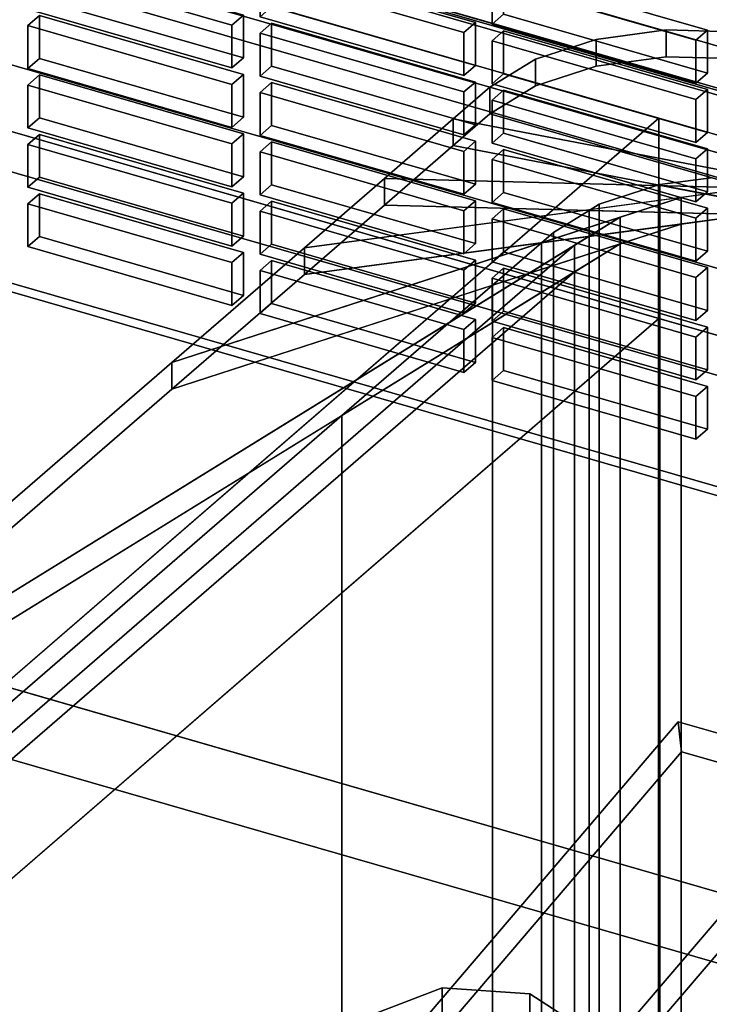
# Model space of a CAD drawing. Extents: x -2250 to 3499, y -2949 to 2325.
# Drawn here: x 1403 to 1492, y -746 to -618 of the extents above; entities that cross this region are included whole.
import ezdxf

# ---------------------------------------------------------------- set-up
doc = ezdxf.new("R2010")
doc.units = 0
doc.layers.add('layer0', color=7, linetype='CONTINUOUS')

# ---------------------------------------------------------------- blocks, each defined once
blk = doc.blocks.new('PF_OBJECT21')
at = {"layer": 'layer0'}
for p, q in [((1203.6, -543.75), (1695.5, -685.75)), ((1695.5, -685.75), (1203.6, -543.75))]:
    blk.add_line(p, q, dxfattribs=at)
blk = doc.blocks.new('PF_OBJECT33')
at = {"layer": 'layer0'}
for p, q in [((1704.76, -688.13), (1190.34, -539.63)), ((1190.34, -539.63), (1704.76, -688.13)), ((1180.34, -548.29), (1694.76, -696.79)), ((1694.76, -696.79), (1180.34, -548.29))]:
    blk.add_line(p, q, dxfattribs=at)
blk = doc.blocks.new('PF_OBJECT41')
at = {"layer": 'layer0'}
for p, q in [((1689.22, -736.47), (1238.88, -606.47)), ((1238.88, -606.47), (1689.22, -736.47)), ((1239.88, -605.61), (1690.22, -735.61)), ((1690.22, -735.61), (1239.88, -605.61))]:
    blk.add_line(p, q, dxfattribs=at)
blk = doc.blocks.new('PF_OBJECT77')
at = {"layer": 'layer0'}
for p, q in [((1405.42, -640.75), (1403.92, -642.05)), ((1403.92, -642.05), (1405.42, -640.75)), ((1431.84, -648.38), (1405.42, -640.75)), ((1405.42, -640.75), (1405.42, -646.32)), ((1405.42, -646.32), (1405.42, -640.75)), ((1405.42, -640.75), (1431.84, -648.38)), ((1403.92, -642.05), (1430.34, -649.68)), ((1403.92, -647.62), (1403.92, -642.05)), ((1430.34, -649.68), (1403.92, -642.05)), ((1403.92, -642.05), (1403.92, -647.62)), ((1403.92, -647.62), (1405.42, -646.32)), ((1405.42, -646.32), (1403.92, -647.62)), ((1405.42, -646.32), (1431.84, -653.95)), ((1431.84, -653.95), (1405.42, -646.32)), ((1430.34, -655.25), (1403.92, -647.62)), ((1403.92, -647.62), (1430.34, -655.25)), ((1430.34, -649.68), (1431.84, -648.38)), ((1431.84, -648.38), (1430.34, -649.68)), ((1431.84, -653.95), (1431.84, -648.38)), ((1431.84, -648.38), (1431.84, -653.95)), ((1430.34, -649.68), (1430.34, -655.25)), ((1430.34, -655.25), (1430.34, -649.68)), ((1431.84, -653.95), (1430.34, -655.25)), ((1430.34, -655.25), (1431.84, -653.95))]:
    blk.add_line(p, q, dxfattribs=at)
blk = doc.blocks.new('PF_OBJECT78')
at = {"layer": 'layer0'}
for p, q in [((1405.42, -633.06), (1403.92, -634.36)), ((1403.92, -634.36), (1405.42, -633.06)), ((1431.84, -640.68), (1405.42, -633.06)), ((1405.42, -633.06), (1405.42, -638.62)), ((1405.42, -638.62), (1405.42, -633.06)), ((1405.42, -633.06), (1431.84, -640.68)), ((1403.92, -634.36), (1430.34, -641.98)), ((1403.92, -639.92), (1403.92, -634.36)), ((1430.34, -641.98), (1403.92, -634.36)), ((1403.92, -634.36), (1403.92, -639.92)), ((1403.92, -639.92), (1405.42, -638.62)), ((1405.42, -638.62), (1403.92, -639.92)), ((1405.42, -638.62), (1431.84, -646.25)), ((1431.84, -646.25), (1405.42, -638.62)), ((1430.34, -647.55), (1403.92, -639.92)), ((1403.92, -639.92), (1430.34, -647.55)), ((1430.34, -641.98), (1431.84, -640.68)), ((1431.84, -640.68), (1430.34, -641.98)), ((1431.84, -646.25), (1431.84, -640.68)), ((1431.84, -640.68), (1431.84, -646.25)), ((1430.34, -641.98), (1430.34, -647.55)), ((1430.34, -647.55), (1430.34, -641.98)), ((1431.84, -646.25), (1430.34, -647.55)), ((1430.34, -647.55), (1431.84, -646.25))]:
    blk.add_line(p, q, dxfattribs=at)
blk = doc.blocks.new('PF_OBJECT79')
at = {"layer": 'layer0'}
for p, q in [((1405.42, -625.36), (1403.92, -626.66)), ((1403.92, -626.66), (1405.42, -625.36)), ((1431.84, -632.98), (1405.42, -625.36)), ((1405.42, -625.36), (1405.42, -630.93)), ((1405.42, -630.93), (1405.42, -625.36)), ((1405.42, -625.36), (1431.84, -632.98)), ((1403.92, -626.66), (1430.34, -634.28)), ((1403.92, -632.22), (1403.92, -626.66)), ((1430.34, -634.28), (1403.92, -626.66)), ((1403.92, -626.66), (1403.92, -632.22)), ((1403.92, -632.22), (1405.42, -630.93)), ((1405.42, -630.93), (1403.92, -632.22)), ((1405.42, -630.93), (1431.84, -638.55)), ((1431.84, -638.55), (1405.42, -630.93)), ((1430.34, -639.85), (1403.92, -632.22)), ((1403.92, -632.22), (1430.34, -639.85)), ((1430.34, -634.28), (1431.84, -632.98)), ((1431.84, -632.98), (1430.34, -634.28)), ((1431.84, -638.55), (1431.84, -632.98)), ((1431.84, -632.98), (1431.84, -638.55)), ((1430.34, -634.28), (1430.34, -639.85)), ((1430.34, -639.85), (1430.34, -634.28)), ((1431.84, -638.55), (1430.34, -639.85)), ((1430.34, -639.85), (1431.84, -638.55))]:
    blk.add_line(p, q, dxfattribs=at)
blk = doc.blocks.new('PF_OBJECT80')
at = {"layer": 'layer0'}
for p, q in [((1405.42, -617.66), (1403.92, -618.96)), ((1403.92, -618.96), (1405.42, -617.66)), ((1431.84, -625.29), (1405.42, -617.66)), ((1405.42, -617.66), (1405.42, -623.23)), ((1405.42, -623.23), (1405.42, -617.66)), ((1405.42, -617.66), (1431.84, -625.29)), ((1403.92, -618.96), (1430.34, -626.58)), ((1403.92, -624.53), (1403.92, -618.96)), ((1430.34, -626.58), (1403.92, -618.96)), ((1403.92, -618.96), (1403.92, -624.53)), ((1403.92, -624.53), (1405.42, -623.23)), ((1405.42, -623.23), (1403.92, -624.53)), ((1405.42, -623.23), (1431.84, -630.85)), ((1431.84, -630.85), (1405.42, -623.23)), ((1430.34, -632.15), (1403.92, -624.53)), ((1403.92, -624.53), (1430.34, -632.15)), ((1430.34, -626.58), (1431.84, -625.29)), ((1431.84, -625.29), (1430.34, -626.58)), ((1431.84, -630.85), (1431.84, -625.29)), ((1431.84, -625.29), (1431.84, -630.85)), ((1430.34, -626.58), (1430.34, -632.15)), ((1430.34, -632.15), (1430.34, -626.58)), ((1431.84, -630.85), (1430.34, -632.15)), ((1430.34, -632.15), (1431.84, -630.85))]:
    blk.add_line(p, q, dxfattribs=at)
blk = doc.blocks.new('PF_OBJECT81')
at = {"layer": 'layer0'}
for p, q in [((1405.42, -609.96), (1403.92, -611.26)), ((1403.92, -611.26), (1405.42, -609.96)), ((1431.84, -617.59), (1405.42, -609.96)), ((1405.42, -609.96), (1405.42, -615.53)), ((1405.42, -615.53), (1405.42, -609.96)), ((1405.42, -609.96), (1431.84, -617.59)), ((1403.92, -611.26), (1430.34, -618.89)), ((1403.92, -616.83), (1403.92, -611.26)), ((1430.34, -618.89), (1403.92, -611.26)), ((1403.92, -611.26), (1403.92, -616.83)), ((1403.92, -616.83), (1405.42, -615.53)), ((1405.42, -615.53), (1403.92, -616.83)), ((1405.42, -615.53), (1431.84, -623.15)), ((1431.84, -623.15), (1405.42, -615.53)), ((1430.34, -624.45), (1403.92, -616.83)), ((1403.92, -616.83), (1430.34, -624.45)), ((1430.34, -618.89), (1431.84, -617.59)), ((1431.84, -617.59), (1430.34, -618.89)), ((1431.84, -623.15), (1431.84, -617.59)), ((1431.84, -617.59), (1431.84, -623.15)), ((1430.34, -618.89), (1430.34, -624.45)), ((1430.34, -624.45), (1430.34, -618.89)), ((1431.84, -623.15), (1430.34, -624.45)), ((1430.34, -624.45), (1431.84, -623.15))]:
    blk.add_line(p, q, dxfattribs=at)
blk = doc.blocks.new('PF_OBJECT84')
at = {"layer": 'layer0'}
for p, q in [((1435.49, -649.43), (1433.99, -650.73)), ((1433.99, -650.73), (1435.49, -649.43)), ((1461.9, -657.06), (1435.49, -649.43)), ((1435.49, -649.43), (1435.49, -655)), ((1435.49, -655), (1435.49, -649.43)), ((1435.49, -649.43), (1461.9, -657.06)), ((1433.99, -650.73), (1460.4, -658.36)), ((1433.99, -656.3), (1433.99, -650.73)), ((1460.4, -658.36), (1433.99, -650.73)), ((1433.99, -650.73), (1433.99, -656.3)), ((1433.99, -656.3), (1435.49, -655)), ((1435.49, -655), (1433.99, -656.3)), ((1435.49, -655), (1461.9, -662.63)), ((1461.9, -662.63), (1435.49, -655)), ((1460.4, -663.92), (1433.99, -656.3)), ((1433.99, -656.3), (1460.4, -663.92)), ((1460.4, -658.36), (1461.9, -657.06)), ((1461.9, -657.06), (1460.4, -658.36)), ((1461.9, -662.63), (1461.9, -657.06)), ((1461.9, -657.06), (1461.9, -662.63)), ((1460.4, -658.36), (1460.4, -663.92)), ((1460.4, -663.92), (1460.4, -658.36)), ((1461.9, -662.63), (1460.4, -663.92)), ((1460.4, -663.92), (1461.9, -662.63))]:
    blk.add_line(p, q, dxfattribs=at)
blk = doc.blocks.new('PF_OBJECT85')
at = {"layer": 'layer0'}
for p, q in [((1435.49, -641.73), (1433.99, -643.03)), ((1433.99, -643.03), (1435.49, -641.73)), ((1461.9, -649.36), (1435.49, -641.73)), ((1435.49, -641.73), (1435.49, -647.3)), ((1435.49, -647.3), (1435.49, -641.73)), ((1435.49, -641.73), (1461.9, -649.36)), ((1433.99, -643.03), (1460.4, -650.66)), ((1433.99, -648.6), (1433.99, -643.03)), ((1460.4, -650.66), (1433.99, -643.03)), ((1433.99, -643.03), (1433.99, -648.6)), ((1433.99, -648.6), (1435.49, -647.3)), ((1435.49, -647.3), (1433.99, -648.6)), ((1435.49, -647.3), (1461.9, -654.93)), ((1461.9, -654.93), (1435.49, -647.3)), ((1460.4, -656.23), (1433.99, -648.6)), ((1433.99, -648.6), (1460.4, -656.23)), ((1460.4, -650.66), (1461.9, -649.36)), ((1461.9, -649.36), (1460.4, -650.66)), ((1461.9, -654.93), (1461.9, -649.36)), ((1461.9, -649.36), (1461.9, -654.93)), ((1460.4, -650.66), (1460.4, -656.23)), ((1460.4, -656.23), (1460.4, -650.66)), ((1461.9, -654.93), (1460.4, -656.23)), ((1460.4, -656.23), (1461.9, -654.93))]:
    blk.add_line(p, q, dxfattribs=at)
blk = doc.blocks.new('PF_OBJECT86')
at = {"layer": 'layer0'}
for p, q in [((1435.49, -634.04), (1433.99, -635.34)), ((1433.99, -635.34), (1435.49, -634.04)), ((1461.9, -641.66), (1435.49, -634.04)), ((1435.49, -634.04), (1435.49, -639.6)), ((1435.49, -639.6), (1435.49, -634.04)), ((1435.49, -634.04), (1461.9, -641.66)), ((1433.99, -635.34), (1460.4, -642.96)), ((1433.99, -640.9), (1433.99, -635.34)), ((1460.4, -642.96), (1433.99, -635.34)), ((1433.99, -635.34), (1433.99, -640.9)), ((1433.99, -640.9), (1435.49, -639.6)), ((1435.49, -639.6), (1433.99, -640.9)), ((1435.49, -639.6), (1461.9, -647.23)), ((1461.9, -647.23), (1435.49, -639.6)), ((1460.4, -648.53), (1433.99, -640.9)), ((1433.99, -640.9), (1460.4, -648.53)), ((1460.4, -642.96), (1461.9, -641.66)), ((1461.9, -641.66), (1460.4, -642.96)), ((1461.9, -647.23), (1461.9, -641.66)), ((1461.9, -641.66), (1461.9, -647.23)), ((1460.4, -642.96), (1460.4, -648.53)), ((1460.4, -648.53), (1460.4, -642.96)), ((1461.9, -647.23), (1460.4, -648.53)), ((1460.4, -648.53), (1461.9, -647.23))]:
    blk.add_line(p, q, dxfattribs=at)
blk = doc.blocks.new('PF_OBJECT87')
at = {"layer": 'layer0'}
for p, q in [((1435.49, -626.34), (1433.99, -627.64)), ((1433.99, -627.64), (1435.49, -626.34)), ((1461.9, -633.96), (1435.49, -626.34)), ((1435.49, -626.34), (1435.49, -631.91)), ((1435.49, -631.91), (1435.49, -626.34)), ((1435.49, -626.34), (1461.9, -633.96)), ((1433.99, -627.64), (1460.4, -635.26)), ((1433.99, -633.21), (1433.99, -627.64)), ((1460.4, -635.26), (1433.99, -627.64)), ((1433.99, -627.64), (1433.99, -633.21)), ((1433.99, -633.21), (1435.49, -631.91)), ((1435.49, -631.91), (1433.99, -633.21)), ((1435.49, -631.91), (1461.9, -639.53)), ((1461.9, -639.53), (1435.49, -631.91)), ((1460.4, -640.83), (1433.99, -633.21)), ((1433.99, -633.21), (1460.4, -640.83)), ((1460.4, -635.26), (1461.9, -633.96)), ((1461.9, -633.96), (1460.4, -635.26)), ((1461.9, -639.53), (1461.9, -633.96)), ((1461.9, -633.96), (1461.9, -639.53)), ((1460.4, -635.26), (1460.4, -640.83)), ((1460.4, -640.83), (1460.4, -635.26)), ((1461.9, -639.53), (1460.4, -640.83)), ((1460.4, -640.83), (1461.9, -639.53))]:
    blk.add_line(p, q, dxfattribs=at)
blk = doc.blocks.new('PF_OBJECT88')
at = {"layer": 'layer0'}
for p, q in [((1435.49, -618.64), (1433.99, -619.94)), ((1433.99, -619.94), (1435.49, -618.64)), ((1461.9, -626.27), (1435.49, -618.64)), ((1435.49, -618.64), (1435.49, -624.21)), ((1435.49, -624.21), (1435.49, -618.64)), ((1435.49, -618.64), (1461.9, -626.27)), ((1433.99, -619.94), (1460.4, -627.56)), ((1433.99, -625.51), (1433.99, -619.94)), ((1460.4, -627.56), (1433.99, -619.94)), ((1433.99, -619.94), (1433.99, -625.51)), ((1433.99, -625.51), (1435.49, -624.21)), ((1435.49, -624.21), (1433.99, -625.51)), ((1435.49, -624.21), (1461.9, -631.83)), ((1461.9, -631.83), (1435.49, -624.21)), ((1460.4, -633.13), (1433.99, -625.51)), ((1433.99, -625.51), (1460.4, -633.13)), ((1460.4, -627.56), (1461.9, -626.27)), ((1461.9, -626.27), (1460.4, -627.56)), ((1461.9, -631.83), (1461.9, -626.27)), ((1461.9, -626.27), (1461.9, -631.83)), ((1460.4, -627.56), (1460.4, -633.13)), ((1460.4, -633.13), (1460.4, -627.56)), ((1461.9, -631.83), (1460.4, -633.13)), ((1460.4, -633.13), (1461.9, -631.83))]:
    blk.add_line(p, q, dxfattribs=at)
blk = doc.blocks.new('PF_OBJECT89')
at = {"layer": 'layer0'}
for p, q in [((1435.49, -610.94), (1433.99, -612.24)), ((1433.99, -612.24), (1435.49, -610.94)), ((1461.9, -618.57), (1435.49, -610.94)), ((1435.49, -610.94), (1435.49, -616.51)), ((1435.49, -616.51), (1435.49, -610.94)), ((1435.49, -610.94), (1461.9, -618.57)), ((1433.99, -612.24), (1460.4, -619.87)), ((1433.99, -617.81), (1433.99, -612.24)), ((1460.4, -619.87), (1433.99, -612.24)), ((1433.99, -612.24), (1433.99, -617.81)), ((1433.99, -617.81), (1435.49, -616.51)), ((1435.49, -616.51), (1433.99, -617.81)), ((1435.49, -616.51), (1461.9, -624.14)), ((1461.9, -624.14), (1435.49, -616.51)), ((1460.4, -625.43), (1433.99, -617.81)), ((1433.99, -617.81), (1460.4, -625.43)), ((1460.4, -619.87), (1461.9, -618.57)), ((1461.9, -618.57), (1460.4, -619.87)), ((1461.9, -624.14), (1461.9, -618.57)), ((1461.9, -618.57), (1461.9, -624.14)), ((1460.4, -619.87), (1460.4, -625.43)), ((1460.4, -625.43), (1460.4, -619.87)), ((1461.9, -624.14), (1460.4, -625.43)), ((1460.4, -625.43), (1461.9, -624.14))]:
    blk.add_line(p, q, dxfattribs=at)
blk = doc.blocks.new('PF_OBJECT91')
at = {"layer": 'layer0'}
for p, q in [((1465.55, -658.11), (1464.05, -659.41)), ((1464.05, -659.41), (1465.55, -658.11)), ((1491.96, -665.74), (1465.55, -658.11)), ((1465.55, -658.11), (1465.55, -663.68)), ((1465.55, -663.68), (1465.55, -658.11)), ((1465.55, -658.11), (1491.96, -665.74)), ((1464.05, -659.41), (1490.46, -667.04)), ((1464.05, -664.98), (1464.05, -659.41)), ((1490.46, -667.04), (1464.05, -659.41)), ((1464.05, -659.41), (1464.05, -664.98)), ((1464.05, -664.98), (1465.55, -663.68)), ((1465.55, -663.68), (1464.05, -664.98)), ((1465.55, -663.68), (1491.96, -671.3)), ((1491.96, -671.3), (1465.55, -663.68)), ((1490.46, -672.6), (1464.05, -664.98)), ((1464.05, -664.98), (1490.46, -672.6)), ((1490.46, -667.04), (1491.96, -665.74)), ((1491.96, -665.74), (1490.46, -667.04)), ((1491.96, -671.3), (1491.96, -665.74)), ((1491.96, -665.74), (1491.96, -671.3)), ((1490.46, -667.04), (1490.46, -672.6)), ((1490.46, -672.6), (1490.46, -667.04)), ((1491.96, -671.3), (1490.46, -672.6)), ((1490.46, -672.6), (1491.96, -671.3))]:
    blk.add_line(p, q, dxfattribs=at)
blk = doc.blocks.new('PF_OBJECT92')
at = {"layer": 'layer0'}
for p, q in [((1465.55, -650.41), (1464.05, -651.71)), ((1464.05, -651.71), (1465.55, -650.41)), ((1491.96, -658.04), (1465.55, -650.41)), ((1465.55, -650.41), (1465.55, -655.98)), ((1465.55, -655.98), (1465.55, -650.41)), ((1465.55, -650.41), (1491.96, -658.04)), ((1464.05, -651.71), (1490.46, -659.34)), ((1464.05, -657.28), (1464.05, -651.71)), ((1490.46, -659.34), (1464.05, -651.71)), ((1464.05, -651.71), (1464.05, -657.28)), ((1464.05, -657.28), (1465.55, -655.98)), ((1465.55, -655.98), (1464.05, -657.28)), ((1465.55, -655.98), (1491.96, -663.61)), ((1491.96, -663.61), (1465.55, -655.98)), ((1490.46, -664.9), (1464.05, -657.28)), ((1464.05, -657.28), (1490.46, -664.9)), ((1490.46, -659.34), (1491.96, -658.04)), ((1491.96, -658.04), (1490.46, -659.34)), ((1491.96, -663.61), (1491.96, -658.04)), ((1491.96, -658.04), (1491.96, -663.61)), ((1490.46, -659.34), (1490.46, -664.9)), ((1490.46, -664.9), (1490.46, -659.34)), ((1491.96, -663.61), (1490.46, -664.9)), ((1490.46, -664.9), (1491.96, -663.61))]:
    blk.add_line(p, q, dxfattribs=at)
blk = doc.blocks.new('PF_OBJECT93')
at = {"layer": 'layer0'}
for p, q in [((1465.55, -642.72), (1464.05, -644.01)), ((1464.05, -644.01), (1465.55, -642.72)), ((1491.96, -650.34), (1465.55, -642.72)), ((1465.55, -642.72), (1465.55, -648.28)), ((1465.55, -648.28), (1465.55, -642.72)), ((1465.55, -642.72), (1491.96, -650.34)), ((1464.05, -644.01), (1490.46, -651.64)), ((1464.05, -649.58), (1464.05, -644.01)), ((1490.46, -651.64), (1464.05, -644.01)), ((1464.05, -644.01), (1464.05, -649.58)), ((1464.05, -649.58), (1465.55, -648.28)), ((1465.55, -648.28), (1464.05, -649.58)), ((1465.55, -648.28), (1491.96, -655.91)), ((1491.96, -655.91), (1465.55, -648.28)), ((1490.46, -657.21), (1464.05, -649.58)), ((1464.05, -649.58), (1490.46, -657.21)), ((1490.46, -651.64), (1491.96, -650.34)), ((1491.96, -650.34), (1490.46, -651.64)), ((1491.96, -655.91), (1491.96, -650.34)), ((1491.96, -650.34), (1491.96, -655.91)), ((1490.46, -651.64), (1490.46, -657.21)), ((1490.46, -657.21), (1490.46, -651.64)), ((1491.96, -655.91), (1490.46, -657.21)), ((1490.46, -657.21), (1491.96, -655.91))]:
    blk.add_line(p, q, dxfattribs=at)
blk = doc.blocks.new('PF_OBJECT94')
at = {"layer": 'layer0'}
for p, q in [((1465.55, -635.02), (1464.05, -636.32)), ((1464.05, -636.32), (1465.55, -635.02)), ((1491.96, -642.64), (1465.55, -635.02)), ((1465.55, -635.02), (1465.55, -640.58)), ((1465.55, -640.58), (1465.55, -635.02)), ((1465.55, -635.02), (1491.96, -642.64)), ((1464.05, -636.32), (1490.46, -643.94)), ((1464.05, -641.88), (1464.05, -636.32)), ((1490.46, -643.94), (1464.05, -636.32)), ((1464.05, -636.32), (1464.05, -641.88)), ((1464.05, -641.88), (1465.55, -640.58)), ((1465.55, -640.58), (1464.05, -641.88)), ((1465.55, -640.58), (1491.96, -648.21)), ((1491.96, -648.21), (1465.55, -640.58)), ((1490.46, -649.51), (1464.05, -641.88)), ((1464.05, -641.88), (1490.46, -649.51)), ((1490.46, -643.94), (1491.96, -642.64)), ((1491.96, -642.64), (1490.46, -643.94)), ((1491.96, -648.21), (1491.96, -642.64)), ((1491.96, -642.64), (1491.96, -648.21)), ((1490.46, -643.94), (1490.46, -649.51)), ((1490.46, -649.51), (1490.46, -643.94)), ((1491.96, -648.21), (1490.46, -649.51)), ((1490.46, -649.51), (1491.96, -648.21))]:
    blk.add_line(p, q, dxfattribs=at)
blk = doc.blocks.new('PF_OBJECT95')
at = {"layer": 'layer0'}
for p, q in [((1465.55, -627.32), (1464.05, -628.62)), ((1464.05, -628.62), (1465.55, -627.32)), ((1491.96, -634.94), (1465.55, -627.32)), ((1465.55, -627.32), (1465.55, -632.89)), ((1465.55, -632.89), (1465.55, -627.32)), ((1465.55, -627.32), (1491.96, -634.94)), ((1464.05, -628.62), (1490.46, -636.24)), ((1464.05, -634.19), (1464.05, -628.62)), ((1490.46, -636.24), (1464.05, -628.62)), ((1464.05, -628.62), (1464.05, -634.19)), ((1464.05, -634.19), (1465.55, -632.89)), ((1465.55, -632.89), (1464.05, -634.19)), ((1465.55, -632.89), (1491.96, -640.51)), ((1491.96, -640.51), (1465.55, -632.89)), ((1490.46, -641.81), (1464.05, -634.19)), ((1464.05, -634.19), (1490.46, -641.81)), ((1490.46, -636.24), (1491.96, -634.94)), ((1491.96, -634.94), (1490.46, -636.24)), ((1491.96, -640.51), (1491.96, -634.94)), ((1491.96, -634.94), (1491.96, -640.51)), ((1490.46, -636.24), (1490.46, -641.81)), ((1490.46, -641.81), (1490.46, -636.24)), ((1491.96, -640.51), (1490.46, -641.81)), ((1490.46, -641.81), (1491.96, -640.51))]:
    blk.add_line(p, q, dxfattribs=at)
blk = doc.blocks.new('PF_OBJECT96')
at = {"layer": 'layer0'}
for p, q in [((1465.55, -619.62), (1464.05, -620.92)), ((1464.05, -620.92), (1465.55, -619.62)), ((1491.96, -627.25), (1465.55, -619.62)), ((1465.55, -619.62), (1465.55, -625.19)), ((1465.55, -625.19), (1465.55, -619.62)), ((1465.55, -619.62), (1491.96, -627.25)), ((1464.05, -620.92), (1490.46, -628.55)), ((1464.05, -626.49), (1464.05, -620.92)), ((1490.46, -628.55), (1464.05, -620.92)), ((1464.05, -620.92), (1464.05, -626.49)), ((1464.05, -626.49), (1465.55, -625.19)), ((1465.55, -625.19), (1464.05, -626.49)), ((1465.55, -625.19), (1491.96, -632.81)), ((1491.96, -632.81), (1465.55, -625.19)), ((1490.46, -634.11), (1464.05, -626.49)), ((1464.05, -626.49), (1490.46, -634.11)), ((1490.46, -628.55), (1491.96, -627.25)), ((1491.96, -627.25), (1490.46, -628.55)), ((1491.96, -632.81), (1491.96, -627.25)), ((1491.96, -627.25), (1491.96, -632.81)), ((1490.46, -628.55), (1490.46, -634.11)), ((1490.46, -634.11), (1490.46, -628.55)), ((1491.96, -632.81), (1490.46, -634.11)), ((1490.46, -634.11), (1491.96, -632.81))]:
    blk.add_line(p, q, dxfattribs=at)
blk = doc.blocks.new('PF_OBJECT97')
at = {"layer": 'layer0'}
for p, q in [((1465.55, -611.92), (1464.05, -613.22)), ((1464.05, -613.22), (1465.55, -611.92)), ((1491.96, -619.55), (1465.55, -611.92)), ((1465.55, -611.92), (1465.55, -617.49)), ((1465.55, -617.49), (1465.55, -611.92)), ((1465.55, -611.92), (1491.96, -619.55)), ((1464.05, -613.22), (1490.46, -620.85)), ((1464.05, -618.79), (1464.05, -613.22)), ((1490.46, -620.85), (1464.05, -613.22)), ((1464.05, -613.22), (1464.05, -618.79)), ((1464.05, -618.79), (1465.55, -617.49)), ((1465.55, -617.49), (1464.05, -618.79)), ((1465.55, -617.49), (1491.96, -625.12)), ((1491.96, -625.12), (1465.55, -617.49)), ((1490.46, -626.41), (1464.05, -618.79)), ((1464.05, -618.79), (1490.46, -626.41)), ((1490.46, -620.85), (1491.96, -619.55)), ((1491.96, -619.55), (1490.46, -620.85)), ((1491.96, -625.12), (1491.96, -619.55)), ((1491.96, -619.55), (1491.96, -625.12)), ((1490.46, -620.85), (1490.46, -626.41)), ((1490.46, -626.41), (1490.46, -620.85)), ((1491.96, -625.12), (1490.46, -626.41)), ((1490.46, -626.41), (1491.96, -625.12))]:
    blk.add_line(p, q, dxfattribs=at)
blk = doc.blocks.new('PF_OBJECT261')
at = {"layer": 'layer0'}
for p, q in [((2199.73, -825.53), (1188.21, -533.53)), ((1188.21, -533.53), (2199.73, -825.53)), ((1188.21, -547.39), (2199.73, -839.39)), ((2199.73, -839.39), (1188.21, -547.39)), ((1163.21, -555.18), (2174.73, -847.18)), ((2174.73, -847.18), (1163.21, -555.18)), ((2174.73, -861.04), (1163.21, -569.04)), ((1163.21, -569.04), (2174.73, -861.04))]:
    blk.add_line(p, q, dxfattribs=at)
blk = doc.blocks.new('PF_OBJECT269')
at = {"layer": 'layer0'}
for p, q in [((1693.38, -685.71), (1178.96, -537.21)), ((1178.96, -537.21), (1693.38, -685.71))]:
    blk.add_line(p, q, dxfattribs=at)
blk = doc.blocks.new('PF_OBJECT323')
at = {"layer": 'layer0'}
for p, q in [((2251.47, -950.17), (692.63, -500.17)), ((692.63, -500.17), (2251.47, -950.17)), ((2243.48, -957.09), (684.63, -507.09)), ((684.63, -507.09), (2243.48, -957.09))]:
    blk.add_line(p, q, dxfattribs=at)
blk = doc.blocks.new('PF_OBJECT328')
at = {"layer": 'layer0'}
for p, q in [((788.58, -429.72), (1502.83, -635.9)), ((1485.67, -630.95), (788.58, -429.72)), ((1502.83, -661.88), (788.58, -455.7)), ((788.58, -455.7), (1485.67, -656.93)), ((1485.67, -630.95), (1318.96, -775.32)), ((1318.96, -775.32), (1485.67, -630.95)), ((1502.83, -635.9), (1485.67, -630.95)), ((1485.67, -630.95), (1485.67, -656.93)), ((1485.67, -656.93), (1485.67, -630.95)), ((1485.67, -656.93), (1318.96, -801.3)), ((1318.96, -801.3), (1485.67, -656.93)), ((1485.67, -656.93), (1502.83, -661.88))]:
    blk.add_line(p, q, dxfattribs=at)
blk = doc.blocks.new('PF_OBJECT329')
at = {"layer": 'layer0'}
for p, q in [((1477.56, -620.74), (1486.63, -619.52)), ((1486.63, -619.52), (1477.56, -620.74)), ((1486.63, -622.99), (1486.63, -619.52)), ((1486.63, -619.52), (1496, -619.77)), ((1486.63, -619.52), (1486.63, -622.99)), ((1496, -619.77), (1486.63, -619.52)), ((1469.69, -623.29), (1477.56, -620.74)), ((1477.56, -620.74), (1469.69, -623.29)), ((1477.56, -624.2), (1477.56, -620.74)), ((1477.56, -620.74), (1477.56, -624.2)), ((1477.56, -624.2), (1486.63, -622.99)), ((1486.63, -622.99), (1477.56, -624.2)), ((1486.63, -622.99), (1496, -623.23)), ((1496, -623.23), (1486.63, -622.99)), ((1463.78, -626.94), (1469.69, -623.29)), ((1469.69, -623.29), (1463.78, -626.94)), ((1469.69, -626.76), (1469.69, -623.29)), ((1469.69, -623.29), (1469.69, -626.76)), ((1469.69, -626.76), (1477.56, -624.2)), ((1477.56, -624.2), (1469.69, -626.76)), ((1463.78, -630.4), (1469.69, -626.76)), ((1469.69, -626.76), (1463.78, -630.4)), ((1459.03, -631.05), (1463.78, -626.94)), ((1463.78, -626.94), (1459.03, -631.05)), ((1463.78, -630.4), (1463.78, -626.94)), ((1463.78, -626.94), (1463.78, -630.4)), ((1463.78, -626.94), (1797.2, -723.19)), ((1463.78, -626.94), (1463.78, -626.94)), ((1515.74, -641.94), (1463.78, -626.94)), ((1459.03, -634.52), (1463.78, -630.4)), ((1463.78, -630.4), (1459.03, -634.52)), ((1797.2, -726.65), (1463.78, -630.4)), ((1463.78, -630.4), (1515.74, -645.4)), ((1463.78, -630.4), (1463.78, -630.4)), ((1450.12, -638.77), (1459.03, -631.05)), ((1459.03, -631.05), (1450.12, -638.77)), ((1459.03, -634.52), (1459.03, -631.05)), ((1459.03, -631.05), (1459.03, -634.52)), ((1459.03, -631.05), (1515.74, -641.94)), ((1506.98, -640.26), (1459.03, -631.05)), ((1450.12, -642.23), (1459.03, -634.52)), ((1459.03, -634.52), (1450.12, -642.23)), ((1515.74, -645.4), (1459.03, -634.52)), ((1459.03, -634.52), (1506.98, -643.72)), ((1439.74, -647.77), (1450.12, -638.77)), ((1450.12, -638.77), (1439.74, -647.77)), ((1450.12, -642.23), (1450.12, -638.77)), ((1450.12, -638.77), (1450.12, -642.23)), ((1450.12, -638.77), (1506.98, -640.26)), ((1497.61, -640.01), (1450.12, -638.77)), ((1439.74, -647.77), (1497.61, -640.01)), ((1497.61, -640.01), (1488.54, -641.23)), ((1422.54, -662.66), (1488.54, -641.23)), ((1488.54, -641.23), (1439.74, -647.77)), ((1488.54, -641.23), (1480.67, -643.78)), ((1488.54, -641.23), (1488.54, -644.69)), ((1488.54, -644.69), (1488.54, -641.23)), ((1439.74, -651.23), (1450.12, -642.23)), ((1450.12, -642.23), (1439.74, -651.23)), ((1497.61, -643.48), (1439.74, -651.23)), ((1506.98, -643.72), (1450.12, -642.23)), ((1450.12, -642.23), (1497.61, -643.48)), ((1488.54, -644.69), (1497.61, -643.48)), ((1354.08, -721.95), (1480.67, -643.78)), ((1480.67, -643.78), (1422.54, -662.66)), ((1488.54, -644.69), (1422.54, -666.12)), ((1439.74, -651.23), (1488.54, -644.69)), ((1480.67, -643.78), (1474.76, -647.43)), ((1480.67, -643.78), (1480.67, -647.25)), ((1480.67, -647.25), (1480.67, -643.78)), ((1480.67, -647.25), (1488.54, -644.69)), ((1480.67, -647.25), (1354.08, -725.41)), ((1422.54, -666.12), (1480.67, -647.25)), ((1474.76, -650.89), (1480.67, -647.25)), ((1323.26, -778.63), (1474.76, -647.43)), ((1474.76, -647.43), (1338.26, -765.64)), ((1474.76, -647.43), (1354.08, -721.95)), ((1422.54, -662.66), (1439.74, -647.77)), ((1439.74, -647.77), (1422.54, -662.66)), ((1439.74, -651.23), (1439.74, -647.77)), ((1439.74, -647.77), (1439.74, -651.23)), ((1474.76, -647.43), (1474.76, -650.89)), ((1474.76, -650.89), (1474.76, -647.43)), ((1474.76, -650.89), (1323.26, -782.1)), ((1338.26, -769.11), (1474.76, -650.89)), ((1354.08, -725.41), (1474.76, -650.89)), ((1422.54, -666.12), (1439.74, -651.23)), ((1439.74, -651.23), (1422.54, -666.12)), ((1354.08, -721.95), (1422.54, -662.66)), ((1422.54, -662.66), (1354.08, -721.95)), ((1422.54, -666.12), (1422.54, -662.66)), ((1422.54, -662.66), (1422.54, -666.12)), ((1354.08, -725.41), (1422.54, -666.12)), ((1422.54, -666.12), (1354.08, -725.41))]:
    blk.add_line(p, q, dxfattribs=at)
blk = doc.blocks.new('PF_OBJECT330')
at = {"layer": 'layer0'}
for p, q in [((1477.93, -642.12), (1485.63, -639.62)), ((1485.63, -639.62), (1477.93, -642.12)), ((1485.63, -639.62), (1485.8, -639.57)), ((1485.8, -639.57), (1485.63, -639.62)), ((1485.63, -765.2), (1485.63, -639.62)), ((1485.63, -639.62), (1485.63, -765.2)), ((1485.63, -639.62), (1515.74, -645.4)), ((1506.98, -643.72), (1485.63, -639.62)), ((1485.8, -639.57), (1492.44, -638.68)), ((1492.44, -638.68), (1485.8, -639.57)), ((1485.8, -765.14), (1485.8, -639.57)), ((1485.8, -639.57), (1485.8, -765.14)), ((1476.63, -642.93), (1477.93, -642.12)), ((1477.93, -642.12), (1476.63, -642.93)), ((1477.93, -767.7), (1477.93, -642.12)), ((1477.93, -642.12), (1477.93, -767.7)), ((1470.47, -647.11), (1497.61, -643.48)), ((1472.02, -645.77), (1476.63, -642.93)), ((1476.63, -642.93), (1472.02, -645.77)), ((1476.63, -768.5), (1476.63, -642.93)), ((1476.63, -642.93), (1476.63, -768.5)), ((1476.63, -642.93), (1506.98, -643.72)), ((1497.61, -643.48), (1476.63, -642.93)), ((1497.61, -643.48), (1488.54, -644.69)), ((1464.1, -652.63), (1488.54, -644.69)), ((1488.54, -644.69), (1470.47, -647.11)), ((1488.54, -644.69), (1480.67, -647.25)), ((1488.54, -644.69), (1488.54, -770.26)), ((1488.54, -770.26), (1488.54, -644.69)), ((1470.47, -647.11), (1472.02, -645.77)), ((1472.02, -645.77), (1470.47, -647.11)), ((1472.02, -771.35), (1472.02, -645.77)), ((1472.02, -645.77), (1472.02, -771.35)), ((1444.59, -669.52), (1480.67, -647.25)), ((1464.1, -652.63), (1470.47, -647.11)), ((1470.47, -647.11), (1464.1, -652.63)), ((1480.67, -647.25), (1464.1, -652.63)), ((1470.47, -772.69), (1470.47, -647.11)), ((1470.47, -647.11), (1470.47, -772.69)), ((1480.67, -647.25), (1474.76, -650.89)), ((1480.67, -647.25), (1480.67, -772.82)), ((1480.67, -772.82), (1480.67, -647.25)), ((1327.31, -778.59), (1474.76, -650.89)), ((1474.76, -650.89), (1338.26, -769.11)), ((1474.76, -650.89), (1444.59, -669.52)), ((1474.76, -650.89), (1474.76, -776.47)), ((1474.76, -776.47), (1474.76, -650.89)), ((1444.59, -669.52), (1464.1, -652.63)), ((1464.1, -652.63), (1444.59, -669.52)), ((1464.1, -778.2), (1464.1, -652.63)), ((1464.1, -652.63), (1464.1, -778.2)), ((1330.52, -768.31), (1444.59, -669.52)), ((1444.59, -669.52), (1330.52, -768.31)), ((1444.59, -795.1), (1444.59, -669.52)), ((1444.59, -669.52), (1444.59, -795.1))]:
    blk.add_line(p, q, dxfattribs=at)
blk = doc.blocks.new('PF_OBJECT331')
at = {"layer": 'layer0'}
for p, q in [((1448.48, -747.23), (1457.59, -743.74)), ((1457.59, -743.74), (1448.48, -747.23)), ((1457.59, -743.74), (1457.59, -873.64)), ((1457.59, -873.64), (1457.59, -743.74)), ((1457.59, -743.74), (1468.97, -744.49)), ((1468.97, -744.49), (1457.59, -743.74)), ((1468.97, -744.49), (1468.97, -874.39)), ((1468.97, -874.39), (1468.97, -744.49)), ((1468.97, -744.49), (1475.96, -749.04)), ((1475.96, -749.04), (1468.97, -744.49))]:
    blk.add_line(p, q, dxfattribs=at)
blk = doc.blocks.new('PF_OBJECT332')
at = {"layer": 'layer0'}
for p, q in [((1497.81, -740.69), (1502.81, -736.36)), ((1502.81, -736.36), (1497.81, -740.69)), ((1502.81, -736.36), (1502.81, -741.55)), ((1502.81, -741.55), (1502.81, -736.36)), ((1502.81, -736.36), (1520.13, -741.36)), ((1520.13, -741.36), (1502.81, -736.36)), ((1495.11, -743.84), (1497.81, -740.69)), ((1497.81, -740.69), (1495.11, -743.84)), ((1497.81, -740.69), (1515.13, -745.69)), ((1515.13, -745.69), (1497.81, -740.69)), ((1502.81, -741.55), (1497.81, -745.88)), ((1497.81, -745.88), (1502.81, -741.55)), ((1502.81, -741.55), (1520.13, -746.55)), ((1520.13, -746.55), (1502.81, -741.55)), ((1520.13, -741.36), (1515.13, -745.69)), ((1515.13, -745.69), (1520.13, -741.36)), ((1520.13, -746.55), (1520.13, -741.36)), ((1520.13, -741.36), (1520.13, -746.55)), ((1492.81, -748.48), (1495.11, -743.84)), ((1495.11, -743.84), (1492.81, -748.48)), ((1495.11, -743.84), (1512.43, -748.84)), ((1512.43, -748.84), (1495.11, -743.84)), ((1497.81, -745.88), (1495.83, -748.03)), ((1495.83, -748.03), (1497.81, -745.88)), ((1497.81, -745.88), (1515.13, -750.88)), ((1515.13, -750.88), (1497.81, -745.88)), ((1515.13, -745.69), (1512.43, -748.84)), ((1512.43, -748.84), (1515.13, -745.69)), ((1515.13, -750.88), (1520.13, -746.55)), ((1520.13, -746.55), (1515.13, -750.88)), ((1495.83, -748.03), (1494.31, -751.51)), ((1494.31, -751.51), (1495.83, -748.03)), ((1495.83, -748.03), (1513.15, -753.03)), ((1513.15, -753.03), (1495.83, -748.03)), ((1452.81, -852.4), (1492.81, -748.48)), ((1492.81, -748.48), (1452.81, -852.4)), ((1492.81, -748.48), (1510.13, -753.48)), ((1510.13, -753.48), (1492.81, -748.48)), ((1512.43, -748.84), (1510.13, -753.48)), ((1510.13, -753.48), (1512.43, -748.84)), ((1494.31, -751.51), (1456.81, -848.94)), ((1456.81, -848.94), (1494.31, -751.51)), ((1494.31, -751.51), (1511.63, -756.51)), ((1511.63, -756.51), (1494.31, -751.51)), ((1513.15, -753.03), (1515.13, -750.88)), ((1515.13, -750.88), (1513.15, -753.03)), ((1511.63, -756.51), (1513.15, -753.03)), ((1513.15, -753.03), (1511.63, -756.51)), ((1510.13, -753.48), (1470.13, -857.4)), ((1470.13, -857.4), (1510.13, -753.48)), ((1474.13, -853.94), (1511.63, -756.51)), ((1511.63, -756.51), (1474.13, -853.94)), ((1456.81, -848.94), (1452.81, -852.4)), ((1452.81, -852.4), (1456.81, -848.94)), ((1456.81, -848.94), (1474.13, -853.94)), ((1474.13, -853.94), (1456.81, -848.94)), ((1470.13, -857.4), (1452.81, -852.4)), ((1452.81, -852.4), (1470.13, -857.4)), ((1470.13, -857.4), (1474.13, -853.94)), ((1474.13, -853.94), (1470.13, -857.4))]:
    blk.add_line(p, q, dxfattribs=at)
blk = doc.blocks.new('PF_OBJECT333')
at = {"layer": 'layer0'}
for p, q in [((1453.71, -749.6), (1488.18, -709.22)), ((1488.18, -709.22), (1453.71, -749.6)), ((1488.62, -713.11), (1488.18, -709.22)), ((1488.18, -709.22), (1509.83, -715.47)), ((1488.18, -709.22), (1488.62, -713.11)), ((1509.83, -715.47), (1488.18, -709.22)), ((1488.62, -713.11), (1454.15, -753.48)), ((1454.15, -753.48), (1488.62, -713.11)), ((1510.27, -719.36), (1488.62, -713.11)), ((1488.62, -713.11), (1510.27, -719.36)), ((1509.83, -715.47), (1475.36, -755.85)), ((1475.36, -755.85), (1509.83, -715.47)), ((1509.83, -715.47), (1510.27, -719.36)), ((1510.27, -719.36), (1509.83, -715.47)), ((1475.8, -759.73), (1510.27, -719.36)), ((1510.27, -719.36), (1475.8, -759.73)), ((1475.36, -755.85), (1453.71, -749.6)), ((1453.71, -749.6), (1454.15, -753.48)), ((1454.15, -753.48), (1453.71, -749.6)), ((1453.71, -749.6), (1475.36, -755.85)), ((1454.15, -753.48), (1475.8, -759.73)), ((1475.8, -759.73), (1454.15, -753.48)), ((1475.8, -759.73), (1475.36, -755.85)), ((1475.36, -755.85), (1475.8, -759.73))]:
    blk.add_line(p, q, dxfattribs=at)

msp = doc.modelspace()

# ---------------------------------------------------------------- block references
for name in ['PF_OBJECT33', 'PF_OBJECT328', 'PF_OBJECT21', 'PF_OBJECT323', 'PF_OBJECT269', 'PF_OBJECT261', 'PF_OBJECT41', 'PF_OBJECT81', 'PF_OBJECT89', 'PF_OBJECT97', 'PF_OBJECT80', 'PF_OBJECT88', 'PF_OBJECT329', 'PF_OBJECT96', 'PF_OBJECT79', 'PF_OBJECT87', 'PF_OBJECT95', 'PF_OBJECT78', 'PF_OBJECT86', 'PF_OBJECT94', 'PF_OBJECT330', 'PF_OBJECT77', 'PF_OBJECT85', 'PF_OBJECT93', 'PF_OBJECT84', 'PF_OBJECT92', 'PF_OBJECT91', 'PF_OBJECT333', 'PF_OBJECT332', 'PF_OBJECT331']:
    msp.add_blockref(name, (0, 0))

doc.saveas('drawing.dxf')
